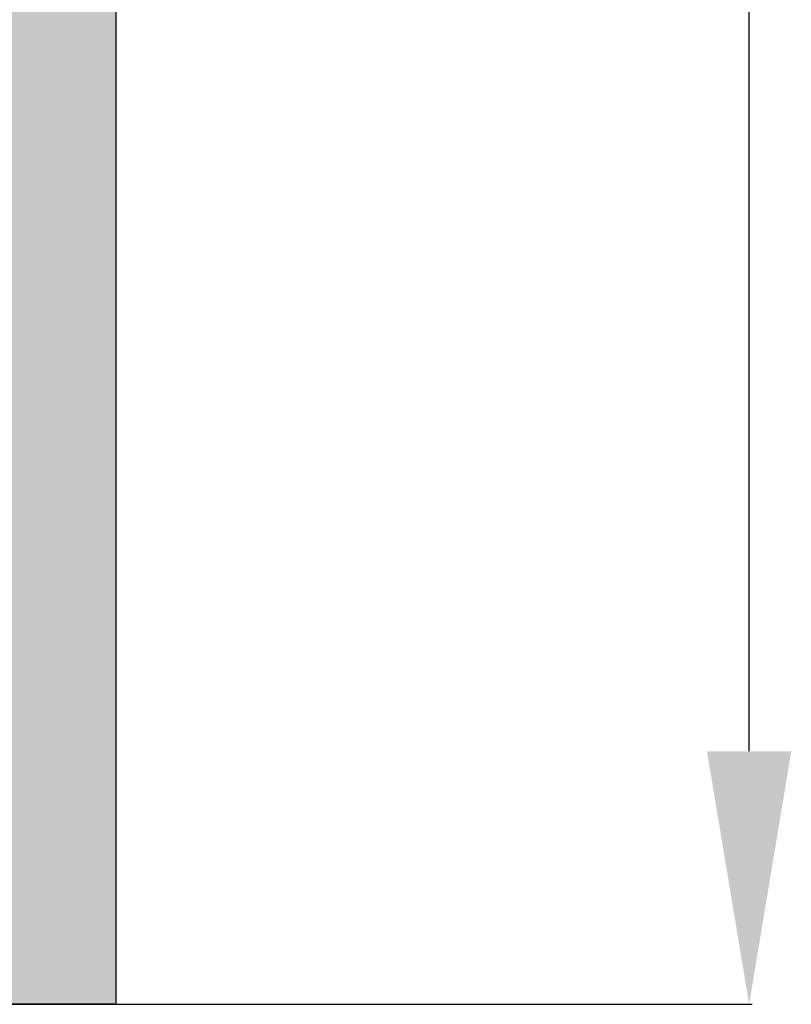
# Model space of a CAD drawing. Units: millimetres. Extents: x 0 to 2961, y -3181 to -50.
# Drawn here: x 1962 to 2267, y -2520 to -2131 of the extents above; entities that cross this region are included whole.
import ezdxf

# ---------------------------------------------------------------- set-up
doc = ezdxf.new("R2010")
doc.units = ezdxf.units.MM
doc.header["$PDMODE"] = 3
doc.header["$PDSIZE"] = -0.5
doc.layers.add('ConDim', color=3, linetype='Continuous')
doc.layers.add('ConProfile', color=7, linetype='Continuous', lineweight=30, true_color=0x000000)
doc.styles.get("Standard").update_dxf_attribs({"font": 'complex.shx', "height": 60})
doc.dimstyles.new('Construction', dxfattribs={"dimtxt": 70, "dimasz": 100, "dimexe": 1.25, "dimexo": 0.625, "dimtad": 1, "dimdec": 0, "dimtxsty": 'Standard', "dimcen": 2.5, "dimclrd": 256, "dimclre": 256, "dimadec": 0, "dimazin": 2, "dimtfac": 1, "dimtdec": 4, "dimtofl": 0, "dimtmove": 0, "dimatfit": 3, "dimfxl": 1, "dimtolj": 1, "dimtzin": 0, "dimarcsym": 0})

# ---------------------------------------------------------------- blocks, each defined once
blk = doc.blocks.new('*D162')
at = {"layer": 'ConDim', "lineweight": -2}
for p, q in [((2989.07, -1950), (2848.45, -1950)), ((2849.7, -2900), (2849.7, -2050)), ((3999.38, -3000), (2848.45, -3000))]:
    blk.add_line(p, q, dxfattribs=at)
at = {"layer": 'ConDim'}
for points in [[(2866.37, -2050), (2833.03, -2050), (2849.7, -1950)], [(2833.03, -2900), (2866.37, -2900), (2849.7, -3000)]]:
    blk.add_solid(points, dxfattribs=at)
at = {"layer": 'Defpoints', "color": 0}
for p in [(2849.7, -1950), (2989.7, -1950), (4000, -3000)]:
    blk.add_point(p, dxfattribs=at)
at = {"layer": 'ConDim', "color": 0, "insert": (2819.07, -2475), "char_height": 60, "attachment_point": 5, "rotation": 90}
blk.add_mtext('\\A1;1050', dxfattribs=at)
blk = doc.blocks.new('*D163')
at = {"layer": 'ConDim', "lineweight": -2}
for p, q in [((2000, -2999.38), (2000, -598.75)), ((4000, -2999.38), (4000, -598.75)), ((2100, -600), (3900, -600))]:
    blk.add_line(p, q, dxfattribs=at)
at = {"layer": 'ConDim'}
for points in [[(2100, -583.33), (2100, -616.67), (2000, -600)], [(3900, -616.67), (3900, -583.33), (4000, -600)]]:
    blk.add_solid(points, dxfattribs=at)
at = {"layer": 'Defpoints', "color": 0}
for p in [(4000, -600), (2000, -3000), (4000, -3000)]:
    blk.add_point(p, dxfattribs=at)
at = {"layer": 'ConDim', "color": 0, "insert": (3000, -569.38), "char_height": 60, "attachment_point": 5}
blk.add_mtext('\\A1;2000', dxfattribs=at)
blk = doc.blocks.new('*D166')
at = {"layer": 'ConDim', "lineweight": -2}
for p, q in [((2000.62, -1000), (4251.25, -1000)), ((4250, -2900), (4250, -1100)), ((2000.62, -3000), (4251.25, -3000))]:
    blk.add_line(p, q, dxfattribs=at)
at = {"layer": 'ConDim'}
for points in [[(4266.67, -1100), (4233.33, -1100), (4250, -1000)], [(4233.33, -2900), (4266.67, -2900), (4250, -3000)]]:
    blk.add_solid(points, dxfattribs=at)
at = {"layer": 'Defpoints', "color": 0}
for p in [(2000, -1000), (4250, -1000), (2000, -3000)]:
    blk.add_point(p, dxfattribs=at)
at = {"layer": 'ConDim', "color": 0, "insert": (4219.38, -2000), "char_height": 60, "attachment_point": 5, "rotation": 90}
blk.add_mtext('\\A1;2000', dxfattribs=at)
blk = doc.blocks.new('*D82')
at = {"layer": 'ConDim', "lineweight": -2}
for p, q in [((989.07, -1470), (848.45, -1470)), ((849.7, -2420), (849.7, -1570)), ((1999.38, -2520), (848.45, -2520))]:
    blk.add_line(p, q, dxfattribs=at)
at = {"layer": 'ConDim'}
for points in [[(866.37, -1570), (833.03, -1570), (849.7, -1470)], [(833.03, -2420), (866.37, -2420), (849.7, -2520)]]:
    blk.add_solid(points, dxfattribs=at)
at = {"layer": 'Defpoints', "color": 0}
for p in [(849.7, -1470), (989.7, -1470), (2000, -2520)]:
    blk.add_point(p, dxfattribs=at)
at = {"layer": 'ConDim', "color": 0, "insert": (819.07, -1995), "char_height": 60, "attachment_point": 5, "rotation": 90}
blk.add_mtext('\\A1;1050', dxfattribs=at)
blk = doc.blocks.new('*D83')
at = {"layer": 'ConDim', "lineweight": -2}
for p, q in [((0, -2519.38), (0, -118.75)), ((100, -120), (1900, -120)), ((2000, -2519.38), (2000, -118.75))]:
    blk.add_line(p, q, dxfattribs=at)
at = {"layer": 'ConDim'}
for points in [[(100, -103.33), (100, -136.67), (0, -120)], [(1900, -136.67), (1900, -103.33), (2000, -120)]]:
    blk.add_solid(points, dxfattribs=at)
at = {"layer": 'Defpoints', "color": 0}
for p in [(2000, -120), (0, -2520), (2000, -2520)]:
    blk.add_point(p, dxfattribs=at)
at = {"layer": 'ConDim', "color": 0, "insert": (1000, -89.38), "char_height": 60, "attachment_point": 5}
blk.add_mtext('\\A1;2000', dxfattribs=at)
blk = doc.blocks.new('*D86')
at = {"layer": 'ConDim', "lineweight": -2}
for p, q in [((0.62, -520), (2251.25, -520)), ((2250, -2420), (2250, -620)), ((0.62, -2520), (2251.25, -2520))]:
    blk.add_line(p, q, dxfattribs=at)
at = {"layer": 'ConDim'}
for points in [[(2266.67, -620), (2233.33, -620), (2250, -520)], [(2233.33, -2420), (2266.67, -2420), (2250, -2520)]]:
    blk.add_solid(points, dxfattribs=at)
at = {"layer": 'Defpoints', "color": 0}
for p in [(0, -520), (2250, -520), (0, -2520)]:
    blk.add_point(p, dxfattribs=at)
at = {"layer": 'ConDim', "color": 0, "insert": (2219.38, -1520), "char_height": 60, "attachment_point": 5, "rotation": 90}
blk.add_mtext('\\A1;2000', dxfattribs=at)
blk = doc.blocks.new('KON_11', base_point=(2000, -1000))
at = {"layer": 'ConProfile'}
blk.add_hatch(color=256, dxfattribs=at).paths.add_polyline_path([(4000, -1000), (3969.1, -1030.9), (3938.2, -1061.8), (3938.2, -3000), (3969.1, -3000), (4000, -3000)], flags=0)
at = {"layer": 'ConProfile', "color": 7, "flags": 128}
blk.add_lwpolyline([(4000, -1000), (3969.1, -1030.9), (3938.2, -1061.8), (3938.2, -3000), (3969.1, -3000), (4000, -3000)], close=True, dxfattribs=at)
at = {"layer": 'ConDim'}
dim = blk.add_linear_dim(base=(4000, -600), p1=(2000, -3000), p2=(4000, -3000), dimstyle='Construction', override={"dimpost": '<>'}, dxfattribs=at)
dim.commit()
dim.dimension.update_dxf_attribs({"geometry": '*D163', "text_midpoint": (3000, -600), "dimtype": 160})
for base, p1, p2, picture, middle in [((4250, -1000), (2000, -3000), (2000, -1000), '*D166', (4250, -2000)), ((2849.7, -1950), (4000, -3000), (2989.7, -1950), '*D162', (2849.7, -2475))]:
    dim = blk.add_linear_dim(base=base, p1=p1, p2=p2, angle=90, dimstyle='Construction', override={"dimpost": '<>'}, dxfattribs=at)
    dim.commit()
    dim.dimension.update_dxf_attribs({"geometry": picture, "text_midpoint": middle, "dimtype": 160})

msp = doc.modelspace()

# ---------------------------------------------------------------- hatches: boundary and pattern name
at = {"layer": 'ConProfile'}
msp.add_hatch(color=256, dxfattribs=at).paths.add_polyline_path([(2000, -520), (1969.1, -550.9), (1938.2, -581.8), (1938.2, -2520), (1969.1, -2520), (2000, -2520)], flags=0)

# ---------------------------------------------------------------- linework, layer by layer
at = {"layer": 'ConProfile', "color": 7, "flags": 128}
msp.add_lwpolyline([(2000, -520), (1969.1, -550.9), (1938.2, -581.8), (1938.2, -2520), (1969.1, -2520), (2000, -2520)], close=True, dxfattribs=at)

# ---------------------------------------------------------------- block references
msp.add_blockref('KON_11', (0, -520))

# ---------------------------------------------------------------- dimensions: what is measured, and where the dimension line sits
at = {"layer": 'ConDim'}
dim = msp.add_linear_dim(base=(2000, -120), p1=(0, -2520), p2=(2000, -2520), dimstyle='Construction', override={"dimpost": '<>'}, dxfattribs=at)
dim.commit()
dim.dimension.update_dxf_attribs({"geometry": '*D83', "text_midpoint": (1000, -120), "dimtype": 160})
for base, p1, p2, picture, middle in [((2250, -520), (0, -2520), (0, -520), '*D86', (2250, -1520)), ((849.7, -1470), (2000, -2520), (989.7, -1470), '*D82', (849.7, -1995))]:
    dim = msp.add_linear_dim(base=base, p1=p1, p2=p2, angle=90, dimstyle='Construction', override={"dimpost": '<>'}, dxfattribs=at)
    dim.commit()
    dim.dimension.update_dxf_attribs({"geometry": picture, "text_midpoint": middle, "dimtype": 160})

doc.saveas('drawing.dxf')
